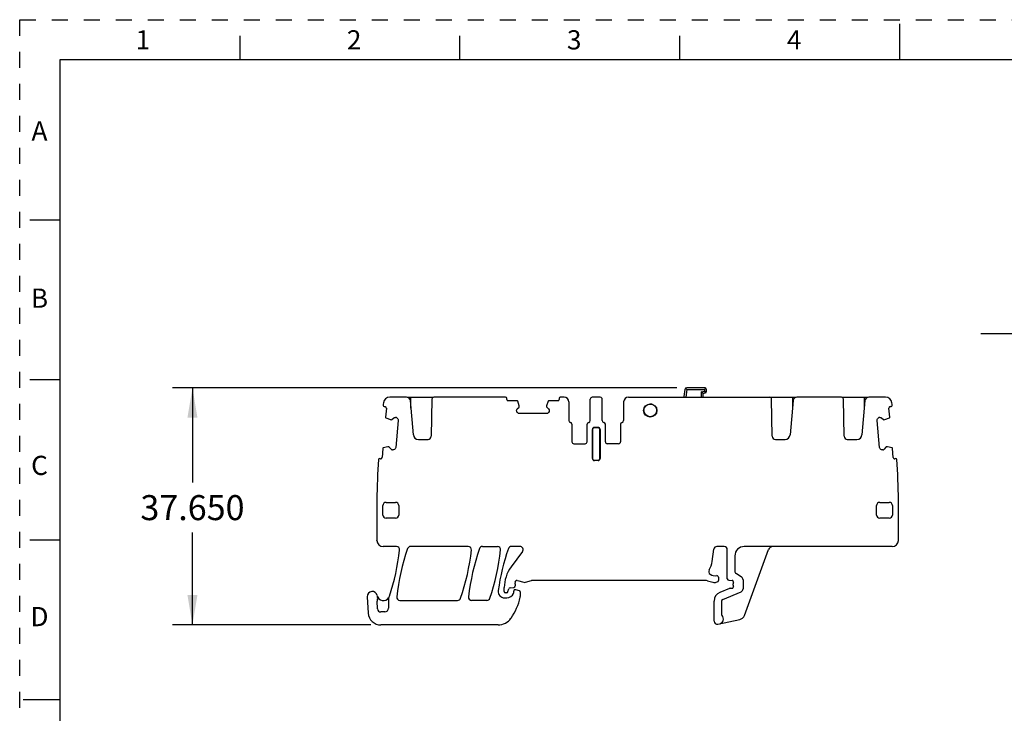
# Model space of a CAD drawing. Units: inches. Extents: x 0 to 11, y 0 to 8.5.
# Drawn here: x 0 to 6.2, y 4.2 to 8.5 of the extents above; entities that cross this region are included whole.
import ezdxf

# ---------------------------------------------------------------- set-up
doc = ezdxf.new("R2010")
doc.units = ezdxf.units.IN
doc.header["$LTSCALE"] = 0.605
doc.header["$MEASUREMENT"] = 0
doc.linetypes.add('HIDDEN', pattern=[0.2, 0.1, -0.1])
doc.layers.get('0').update_dxf_attribs({"linetype": 'CONTINUOUS'})
doc.layers.add('DEFAULT_2', color=8, linetype='HIDDEN')
doc.styles.get("Standard").update_dxf_attribs({"font": 'txt', "width": 0.8})
doc.styles.add('TEXTSTYLE_2', font='txt')
doc.dimstyles.new('DIMSTYLE_1', dxfattribs={"dimtxt": 0.15625, "dimasz": 0.1875, "dimexe": 0.125, "dimexo": 0.0625, "dimgap": 0.078125, "dimtad": 0, "dimtih": 1, "dimtoh": 1, "dimdec": 3, "dimzin": 0, "dimdsep": 46, "dimtxsty": 'STANDARD', "dimblk": '_FILLED', "dimblk1": '_FILLED', "dimblk2": '_FILLED', "dimcen": 0.09, "dimadec": 3, "dimazin": 0, "dimtp": 0.001, "dimtm": 0.001, "dimtfac": 1, "dimtdec": 3, "dimtofl": 0, "dimtmove": 0, "dimatfit": 3, "dimldrblk": '_FILLED', "dimfxl": 1, "dimtolj": 1, "dimtzin": 0, "dimarcsym": 0})

# ---------------------------------------------------------------- blocks, each defined once
blk = doc.blocks.new('_FILLED')
at = {"color": 0, "linetype": 'BYBLOCK'}
blk.add_solid([(0, 0), (-1, 0.167), (-1, -0.167)], dxfattribs=at)
blk = doc.blocks.new('*D0')
at = {"color": 2, "linetype": 'CONTINUOUS'}
for p, q in [((4.1065, 6.1996), (0.9546, 6.1996)), ((1.0796, 6.1996), (1.0796, 5.6067)), ((1.0796, 4.7174), (1.0796, 5.2942)), ((2.1942, 4.7174), (0.9546, 4.7174))]:
    blk.add_line(p, q, dxfattribs=at)
at = {"color": 2, "linetype": 'CONTINUOUS', "xscale": 0.1875, "yscale": 0.1875, "zscale": 0.1875}
for p, rotation in [((1.0796, 6.1996), 90), ((1.0796, 4.7174), 270)]:
    blk.add_blockref('_FILLED', p, dxfattribs=dict(at, rotation=rotation))
at = {"color": 2, "linetype": 'CONTINUOUS', "insert": (1.0796, 5.5286), "char_height": 0.15625, "width": 0.75, "attachment_point": 2, "line_spacing_factor": 0.9}
blk.add_mtext('37.650', dxfattribs=at)
blk = doc.blocks.new('*D1')
at = {"color": 2, "linetype": 'CONTINUOUS'}
for p, q in [((6.5066, 6.1462), (6.5066, 6.6614)), ((6.7074, 6.147), (6.7074, 6.6614)), ((6.5066, 6.5364), (6.0066, 6.5364)), ((6.7074, 6.5364), (7.1199, 6.5364))]:
    blk.add_line(p, q, dxfattribs=at)
at = {"color": 2, "linetype": 'CONTINUOUS', "xscale": 0.1875, "yscale": 0.1875, "zscale": 0.1875}
blk.add_blockref('_FILLED', (6.5066, 6.5364), dxfattribs=at)
at = {"color": 2, "linetype": 'CONTINUOUS', "xscale": 0.1875, "yscale": 0.1875, "zscale": 0.1875, "rotation": 180}
blk.add_blockref('_FILLED', (6.7074, 6.5364), dxfattribs=at)
at = {"color": 2, "linetype": 'CONTINUOUS', "insert": (7.198, 6.6146), "char_height": 0.15625, "width": 0.625, "attachment_point": 1, "line_spacing_factor": 0.9}
blk.add_mtext('5.100', dxfattribs=at)

msp = doc.modelspace()

# ---------------------------------------------------------------- linework, layer by layer
at = {"color": 7, "linetype": 'CONTINUOUS'}
for p, q in [((5.5, 8.25), (5.5, 8.475)), ((1.375, 8.4), (1.375, 8.25)), ((2.75, 8.25), (2.75, 8.4)), ((4.125, 8.25), (4.125, 8.4)), ((0.25, 8.25), (0.25, 0.25)), ((10.75, 8.25), (0.25, 8.25)), ((0.064, 7.25), (0.25, 7.25)), ((0.25, 6.25), (0.064, 6.25)), ((4.1573, 6.1895), (4.1511, 6.1451)), ((4.169, 6.1878), (4.1624, 6.1406)), ((4.2789, 6.1996), (4.169, 6.1996)), ((4.169, 6.1878), (4.2789, 6.1878)), ((4.2592, 6.1746), (4.2789, 6.1781)), ((4.2592, 6.1746), (4.2592, 6.1406)), ((4.271, 6.1647), (4.2592, 6.1746)), ((4.271, 6.1647), (4.2842, 6.167)), ((4.271, 6.1406), (4.271, 6.1647)), ((4.2872, 6.1962), (4.2789, 6.1878)), ((4.2789, 6.1878), (4.2789, 6.1781)), ((4.2789, 6.1781), (4.2842, 6.167)), ((4.2789, 6.1781), (4.2907, 6.1747)), ((4.2907, 6.1747), (4.2907, 6.1878)), ((2.4177, 6.1406), (2.3121, 6.1406)), ((2.4221, 6.1406), (2.5846, 6.1406)), ((2.4599, 5.9056), (2.4412, 6.119)), ((2.4452, 6.073), (2.4452, 6.1406)), ((2.5755, 6.129), (2.5715, 5.8961)), ((2.5789, 6.1406), (2.5789, 6.1369)), ((3.0358, 6.1406), (2.5874, 6.1406)), ((3.0437, 6.1268), (3.0437, 6.1327)), ((3.1083, 6.1189), (3.0515, 6.1189)), ((3.1213, 6.0877), (3.1121, 6.1162)), ((3.302, 6.1162), (3.2928, 6.0877)), ((3.3625, 6.1189), (3.3058, 6.1189)), ((3.3704, 6.1327), (3.3704, 6.1268)), ((3.4019, 6.1406), (3.3783, 6.1406)), ((3.4314, 6.1111), (3.4314, 5.9946)), ((3.5653, 5.9946), (3.5653, 6.1288)), ((3.6283, 6.1406), (3.5771, 6.1406)), ((3.6401, 5.9946), (3.6401, 6.1288)), ((3.774, 6.1111), (3.774, 5.9946)), ((3.8035, 6.1406), (4.687, 6.1406)), ((3.9389, 6.0973), (3.9371, 6.0987)), ((3.9528, 6.0973), (3.9406, 6.0973)), ((4.151, 6.1446), (4.1505, 6.1406)), ((4.6897, 6.1406), (4.8522, 6.1406)), ((4.6954, 6.1369), (4.6954, 6.1406)), ((4.7028, 5.8961), (4.6988, 6.129)), ((4.8331, 6.119), (4.8144, 5.9056)), ((4.8291, 6.1406), (4.8291, 6.073)), ((5.1358, 6.1406), (4.8566, 6.1406)), ((5.1385, 6.1406), (5.3011, 6.1406)), ((5.1442, 6.1369), (5.1442, 6.1406)), ((5.1517, 5.8961), (5.1476, 6.129)), ((5.2819, 6.119), (5.2633, 5.9056)), ((5.2779, 6.1406), (5.2779, 6.073)), ((5.4111, 6.1406), (5.3055, 6.1406)), ((2.278, 6.0819), (2.2839, 6.0818)), ((2.2911, 6.0731), (2.2861, 6.0165)), ((3.1047, 6.0557), (3.1047, 6.0571)), ((3.1087, 6.0669), (3.1208, 6.079)), ((3.1125, 6.0423), (3.1087, 6.046)), ((3.1214, 6.0804), (3.1214, 6.0871)), ((3.2919, 6.0382), (3.1222, 6.0382)), ((3.2927, 6.0871), (3.2927, 6.0804)), ((3.2932, 6.079), (3.3054, 6.0669)), ((3.3054, 6.046), (3.3016, 6.0423)), ((3.3094, 6.0571), (3.3094, 6.0557)), ((3.9006, 6.0682), (3.9018, 6.0661)), ((3.9009, 6.0579), (3.9009, 6.0456)), ((5.437, 6.0165), (5.4321, 6.0731)), ((5.4392, 6.0818), (5.4451, 6.0819)), ((2.2885, 6.0125), (2.3161, 6.0008)), ((2.3167, 6.0005), (2.3234, 6.0002)), ((2.3248, 6.0005), (2.3379, 6.0116)), ((2.348, 6.0147), (2.3491, 6.0147)), ((2.3653, 5.9956), (2.3505, 5.8266)), ((2.3587, 6.0097), (2.3621, 6.0057)), ((3.4511, 5.9713), (3.4511, 5.8611)), ((3.5456, 5.8611), (3.5456, 5.9713)), ((3.6598, 5.8611), (3.6598, 5.9713)), ((3.7543, 5.9713), (3.7543, 5.8611)), ((5.3726, 5.8266), (5.3578, 5.9956)), ((5.361, 6.0057), (5.3644, 6.0097)), ((5.374, 6.0147), (5.3751, 6.0147)), ((5.3852, 6.0116), (5.3983, 6.0005)), ((5.3997, 6.0002), (5.4065, 6.0005)), ((5.4071, 6.0008), (5.4346, 6.0125)), ((3.5791, 5.7567), (3.5791, 5.9398)), ((3.5791, 5.9398), (3.5804, 5.9398)), ((3.5804, 5.9398), (3.5804, 5.7567)), ((3.5909, 5.9503), (3.5909, 5.9516)), ((3.5909, 5.9516), (3.6145, 5.9516)), ((3.6145, 5.9503), (3.5909, 5.9503)), ((3.6145, 5.9516), (3.6145, 5.9503)), ((3.625, 5.7567), (3.625, 5.9398)), ((3.625, 5.9398), (3.6263, 5.9398)), ((3.6263, 5.9398), (3.6263, 5.7567)), ((2.4913, 5.8768), (2.5518, 5.8768)), ((3.4629, 5.8492), (3.5338, 5.8492)), ((3.7425, 5.8492), (3.6716, 5.8492)), ((4.7225, 5.8768), (4.7831, 5.8768)), ((5.1713, 5.8768), (5.2319, 5.8768)), ((2.2689, 5.8198), (2.264, 5.7632)), ((2.3011, 5.83), (2.2719, 5.8233)), ((2.3085, 5.8296), (2.3017, 5.8299)), ((2.3208, 5.8157), (2.3098, 5.8288)), ((2.3315, 5.8107), (2.3304, 5.8107)), ((2.3456, 5.8172), (2.3416, 5.8138)), ((5.3815, 5.8138), (5.3775, 5.8172)), ((5.3927, 5.8107), (5.3916, 5.8107)), ((5.4133, 5.8288), (5.4023, 5.8157)), ((5.4214, 5.8299), (5.4147, 5.8296)), ((5.4512, 5.8233), (5.422, 5.83)), ((5.4592, 5.7632), (5.4542, 5.8198)), ((2.2554, 5.7563), (2.2495, 5.7563)), ((3.5804, 5.7567), (3.5791, 5.7567)), ((3.5909, 5.7449), (3.5909, 5.7463)), ((3.5909, 5.7463), (3.6145, 5.7463)), ((3.6145, 5.7449), (3.5909, 5.7449)), ((3.6145, 5.7463), (3.6145, 5.7449)), ((3.6263, 5.7567), (3.625, 5.7567)), ((5.4736, 5.7563), (5.4677, 5.7563)), ((2.2897, 5.4831), (2.3488, 5.4831)), ((5.3744, 5.4831), (5.4334, 5.4831)), ((2.27, 5.4044), (2.27, 5.4634)), ((2.3685, 5.4634), (2.3685, 5.4044)), ((5.3547, 5.4044), (5.3547, 5.4634)), ((5.4531, 5.4634), (5.4531, 5.4044)), ((2.3488, 5.3847), (2.2897, 5.3847)), ((5.4334, 5.3847), (5.3744, 5.3847)), ((0.064, 5.25), (0.25, 5.25)), ((2.2323, 5.246), (2.2323, 5.2469)), ((2.3546, 5.2075), (2.2717, 5.2075)), ((2.8034, 5.2075), (2.4426, 5.2075)), ((2.8917, 5.2075), (2.9859, 5.2075)), ((3.142, 5.1761), (3.0706, 5.0796)), ((3.1261, 5.2075), (3.0724, 5.2075)), ((4.3272, 5.1147), (4.3371, 5.1904)), ((4.4019, 5.2075), (4.3566, 5.2075)), ((4.4216, 5.0063), (4.4216, 5.1878)), ((5.4514, 5.2075), (4.5279, 5.2075)), ((4.5286, 4.7767), (4.6783, 5.1881)), ((4.4688, 5.1485), (4.4688, 5.0548)), ((3.1097, 4.9946), (3.15, 4.9838)), ((3.1602, 4.9838), (3.1992, 4.9942)), ((4.2876, 4.9949), (3.2043, 4.9949)), ((4.2978, 4.9936), (4.3319, 4.9844)), ((4.3523, 4.9844), (4.3592, 4.9863)), ((4.3665, 5.0155), (4.3665, 4.9958)), ((4.4311, 4.9965), (4.4515, 4.9957)), ((4.5112, 5.016), (4.4776, 5.0384)), ((4.52, 4.9996), (4.52, 4.9427)), ((3.0281, 4.926), (3.0281, 4.9508)), ((3.0513, 4.9254), (3.0558, 4.9423)), ((3.0645, 4.9496), (3.0878, 4.9516)), ((3.087, 4.9181), (3.087, 4.928)), ((3.0968, 4.9722), (3.0968, 4.9614)), ((3.1225, 4.9313), (3.0993, 4.9375)), ((3.1283, 4.9237), (3.1283, 4.8945)), ((4.4356, 4.9457), (4.3754, 4.9208)), ((4.3935, 4.8772), (4.5079, 4.9246)), ((4.4393, 4.9465), (4.4511, 4.9465)), ((4.459, 4.9669), (4.459, 4.9752)), ((2.1721, 4.8931), (2.1781, 4.7915)), ((2.2365, 4.8171), (2.2339, 4.8659)), ((2.305, 4.8799), (2.305, 4.8221)), ((2.3753, 4.8709), (2.7363, 4.8709)), ((2.919, 4.8709), (2.8243, 4.8709)), ((3.0291, 4.8866), (3.0432, 4.8866)), ((3.0418, 4.9181), (3.036, 4.9181)), ((4.3389, 4.7418), (4.3389, 4.8663)), ((4.3862, 4.8663), (4.3862, 4.7812)), ((2.2814, 4.7985), (2.2562, 4.7985)), ((4.3627, 4.7225), (4.4998, 4.7516)), ((2.9893, 4.7174), (2.2567, 4.7174)), ((0.2471, 4.25), (0.0221, 4.25))]:
    msp.add_line(p, q, dxfattribs=at)
for radius in [0.0413, 0.0394]:
    msp.add_circle((3.9403, 6.0579), radius, dxfattribs=at)
for centre, radius, start, end in [((4.169, 6.1878), 0.0118, 90, 172), ((7.8304, 9.3784), 4.8565, 220.92989, 221.06924), ((4.2789, 6.1878), 0.0118, 0, 90), ((4.2828, 6.1747), 0.00787, 280, 360), ((8.3291, 5.3886), 6.0984, 173.24588, 173.40942), ((2.3121, 6.1012), 0.0394, 90, 173.24588), ((2.4177, 6.117), 0.0236, 5, 90), ((2.5874, 6.1288), 0.0118, 90, 179), ((3.0358, 6.1327), 0.00787, 360, 90), ((3.0515, 6.1268), 0.00787, 180, 270), ((3.1083, 6.115), 0.00394, 18, 90), ((3.3058, 6.115), 0.00394, 90, 162), ((3.3625, 6.1268), 0.00787, 270, 360), ((3.3783, 6.1327), 0.00787, 90, 180), ((3.4019, 6.1111), 0.0295, 0, 90), ((3.5771, 6.1288), 0.0118, 90, 180), ((3.6283, 6.1288), 0.0118, 0, 90), ((3.8035, 6.1111), 0.0295, 90, 180), ((4.155, 6.1445), 0.00394, 172, 270), ((4.687, 6.1288), 0.0118, 1, 90), ((4.8566, 6.117), 0.0236, 90, 175), ((5.1358, 6.1288), 0.0118, 1, 90), ((5.3055, 6.117), 0.0236, 90, 175), ((5.4111, 6.1012), 0.0394, 6.75412, 90), ((-0.606, 5.3886), 6.0984, 6.59058, 6.75412), ((2.2787, 6.09), 0.00787, 190.22094, 265.0816), ((2.2832, 6.0737), 0.00787, 355, 85.0816), ((3.1194, 6.0871), 0.00197, 0.01844, 17.98156), ((3.2946, 6.0871), 0.00197, 162.01844, 179.98156), ((5.4399, 6.0737), 0.00787, 94.9184, 185), ((5.4444, 6.09), 0.00787, 274.9184, 349.77906), ((2.29, 6.0161), 0.00394, 175, 247), ((2.3168, 6.0026), 0.00197, 247.01844, 264.98156), ((2.3482, 6.0009), 0.0138, 39.97225, 86.15519), ((3.4433, 5.9946), 0.0118, 180, 260.40593), ((3.4393, 5.9713), 0.0118, 0, 80.40593), ((3.5574, 5.9713), 0.0118, 99.59407, 180), ((3.5535, 5.9946), 0.0118, 279.59407, 0), ((3.6519, 5.9946), 0.0118, 180, 260.40593), ((3.648, 5.9713), 0.0118, 0, 80.40593), ((3.7661, 5.9713), 0.0118, 99.59407, 180), ((3.7622, 5.9946), 0.0118, 279.59407, 360), ((5.3749, 6.0009), 0.0138, 93.71873, 140.03084), ((5.4063, 6.0026), 0.00197, 275.01844, 292.98156), ((5.4331, 6.0161), 0.00394, 293, 5), ((3.5909, 5.9398), 0.0118, 90, 180), ((3.5909, 5.9398), 0.0105, 90, 180), ((3.6145, 5.9398), 0.0118, 360, 90), ((3.6145, 5.9398), 0.0105, 0, 90), ((2.4913, 5.9083), 0.0315, 185, 270), ((2.5518, 5.8965), 0.0197, 270, 359), ((3.4629, 5.8611), 0.0118, 180, 270), ((3.5338, 5.8611), 0.0118, 270, 360), ((3.6716, 5.8611), 0.0118, 180, 270), ((3.7425, 5.8611), 0.0118, 270, 360), ((4.7225, 5.8965), 0.0197, 181, 270), ((4.7831, 5.9083), 0.0315, 270, 355), ((5.1713, 5.8965), 0.0197, 181, 270), ((5.2319, 5.9083), 0.0315, 270, 355), ((2.2728, 5.8195), 0.00394, 103, 175), ((2.3016, 5.8281), 0.00197, 85.01844, 102.98156), ((2.3314, 5.8245), 0.0138, 219.97225, 266.15519), ((5.3918, 5.8245), 0.0138, 273.71873, 320.03084), ((5.4216, 5.8281), 0.00197, 77.01844, 94.98156), ((5.4503, 5.8195), 0.00394, 5, 77), ((8.3291, 5.3886), 6.0984, 176.58916, 181.33172), ((2.2489, 5.7487), 0.00787, 84.9184, 159.8954), ((2.2561, 5.7639), 0.00787, 264.9184, 355), ((3.5909, 5.7567), 0.0118, 180, 270), ((3.5909, 5.7567), 0.0105, 180, 270), ((3.6145, 5.7567), 0.0118, 270, 0), ((3.6145, 5.7567), 0.0105, 270, 360), ((5.467, 5.7639), 0.00787, 185, 275.0816), ((5.4743, 5.7487), 0.00787, 20.1046, 95.0816), ((-0.606, 5.3886), 6.0984, 358.65963, 3.41084), ((2.2897, 5.4634), 0.0197, 90, 180), ((2.3488, 5.4634), 0.0197, 0, 90), ((5.3744, 5.4634), 0.0197, 90, 180), ((5.4334, 5.4634), 0.0197, 0, 90), ((2.2897, 5.4044), 0.0197, 180, 270), ((2.3488, 5.4044), 0.0197, 270, 360), ((5.3744, 5.4044), 0.0197, 180, 270), ((5.4334, 5.4044), 0.0197, 270, 360), ((2.2717, 5.2469), 0.0394, 181.25353, 270), ((5.4514, 5.2469), 0.0394, 270, 358.65963), ((0.9502, 5.3473), 1.4331, 341.65794, 353.52248), ((2.3546, 5.1878), 0.0197, 353.52248, 90), ((3.7253, 4.741), 1.378, 160.79279, 173.67633), ((2.4426, 5.1878), 0.0197, 90, 160.79279), ((1.4532, 5.3364), 1.378, 340.84019, 353.72137), ((2.8034, 5.1878), 0.0197, 353.72137, 90), ((4.1742, 4.7406), 1.378, 160.77571, 173.6601), ((2.8917, 5.1878), 0.0197, 90, 160.77571), ((1.6357, 5.3357), 1.378, 340.87191, 353.75152), ((2.9859, 5.1878), 0.0197, 353.75152, 90), ((4.3547, 4.74), 1.378, 160.7478, 172.01073), ((3.0724, 5.1878), 0.0197, 89.99999, 160.7478), ((3.1261, 5.1878), 0.0197, 323.5, 90), ((4.3566, 5.1878), 0.0197, 90, 172.5), ((4.4019, 5.1878), 0.0197, 0, 90), ((4.5279, 5.1485), 0.0591, 90, 180), ((4.7061, 5.178), 0.0295, 90, 160), ((4.1905, 5.1327), 0.1378, 328.72742, 352.5), ((3.2446, 4.9508), 0.2165, 143.5, 180), ((4.3251, 5.051), 0.0197, 148.72743, 238.35441), ((4.4885, 5.0548), 0.0197, 180, 236.39596), ((3.1066, 4.9832), 0.0118, 75, 200.36413), ((3.1551, 5.0028), 0.0197, 255.00003, 285), ((3.2043, 4.9752), 0.0197, 90, 105.00002), ((4.2876, 4.9555), 0.0394, 75, 90), ((4.3479, 5.0878), 0.063, 238.35441, 276.91925), ((4.3421, 5.0225), 0.0394, 255, 285), ((4.3566, 5.0155), 0.00984, 360, 96.91925), ((4.3566, 4.9958), 0.00984, 285, 359.99988), ((4.4314, 5.0063), 0.00984, 180, 267.69405), ((4.4511, 4.9858), 0.00984, 338.96053, 87.69405), ((4.5003, 4.9996), 0.0197, 0, 56.39596), ((2.2036, 4.8949), 0.0315, 11.21227, 183.37263), ((3.0291, 4.926), 0.0394, 172.01073, 270), ((3.036, 4.926), 0.00787, 180.00001, 270), ((3.0418, 4.928), 0.00984, 270, 345), ((3.0653, 4.9398), 0.00984, 95, 165.00001), ((3.0968, 4.928), 0.00984, 75, 180), ((3.087, 4.9614), 0.00984, 275, 360), ((3.0771, 4.9722), 0.0197, 0, 20.36413), ((3.1204, 4.9237), 0.00787, 0, 75), ((4.4393, 4.9366), 0.00984, 90.00007, 112.50006), ((4.4511, 4.9563), 0.00984, 270, 21.03947), ((4.4787, 4.9752), 0.0197, 158.96053, 180), ((4.4787, 4.9669), 0.0197, 180, 201.03947), ((4.5003, 4.9427), 0.0197, 292.5, 360), ((2.2536, 4.867), 0.0197, 161.12419, 183.06108), ((2.2731, 4.9087), 0.0394, 191.21227, 324.91768), ((2.1977, 4.8861), 0.0394, 341.12419, 16.70006), ((2.3247, 4.8799), 0.0197, 150.84834, 180), ((2.2731, 4.9087), 0.0394, 330.84834, 341.65794), ((2.3753, 4.8906), 0.0197, 173.67633, 270), ((2.7363, 4.8906), 0.0197, 270, 340.84019), ((2.8243, 4.8906), 0.0197, 173.6601, 270), ((2.919, 4.8906), 0.0197, 270, 340.87191), ((3.0432, 4.9339), 0.0472, 269.99999, 335.09894), ((2.7632, 4.9733), 0.374, 325.1501, 347.14891), ((3.0771, 4.9181), 0.00984, 335.09894, 360), ((3.1086, 4.8945), 0.0197, 347.14891, 360), ((4.398, 4.8663), 0.0591, 112.5, 180), ((4.398, 4.8663), 0.0118, 112.49997, 180), ((2.2562, 4.8181), 0.0197, 183.06108, 270), ((2.2814, 4.8221), 0.0236, 270, 360), ((2.2567, 4.7961), 0.0787, 183.37263, 270), ((2.9893, 4.8158), 0.0984, 270, 325.1501), ((4.3586, 4.7418), 0.0197, 180, 282), ((4.3685, 4.7539), 0.0295, 282, 46.82645), ((4.394, 4.7812), 0.00787, 179.99982, 226.82645), ((4.4916, 4.7902), 0.0394, 282, 340)]:
    msp.add_arc(centre, radius, start, end, dxfattribs=at)
for points in [[(3.1047, 6.0571), (3.1047, 6.0607), (3.1062, 6.0643), (3.1087, 6.0669)], [(3.1087, 6.046), (3.1062, 6.0485), (3.1047, 6.0521), (3.1047, 6.0557)], [(3.1222, 6.0382), (3.1186, 6.0382), (3.115, 6.0397), (3.1125, 6.0423)], [(3.1208, 6.079), (3.1212, 6.0793), (3.1214, 6.0799), (3.1214, 6.0804)], [(3.3016, 6.0423), (3.2991, 6.0397), (3.2955, 6.0382), (3.2919, 6.0382)], [(3.2927, 6.0804), (3.2927, 6.0799), (3.2929, 6.0793), (3.2932, 6.079)], [(3.3054, 6.0669), (3.3079, 6.0643), (3.3094, 6.0607), (3.3094, 6.0571)], [(3.3094, 6.0557), (3.3094, 6.0521), (3.3079, 6.0485), (3.3054, 6.046)], [(2.3234, 6.0001), (2.3239, 6), (2.3244, 6.0002), (2.3248, 6.0005)], [(2.3379, 6.0116), (2.3407, 6.0139), (2.3444, 6.015), (2.348, 6.0147)], [(2.3621, 6.0057), (2.3645, 6.0029), (2.3656, 5.9992), (2.3653, 5.9956)], [(5.3578, 5.9956), (5.3575, 5.9992), (5.3587, 6.0029), (5.361, 6.0057)], [(5.3751, 6.0147), (5.3787, 6.015), (5.3824, 6.0139), (5.3852, 6.0116)], [(5.3983, 6.0005), (5.3987, 6.0002), (5.3992, 6), (5.3998, 6.0001)], [(2.3098, 5.8288), (2.3095, 5.8292), (2.309, 5.8294), (2.3084, 5.8295)], [(2.3416, 5.8138), (2.3388, 5.8115), (2.3351, 5.8103), (2.3315, 5.8107)], [(2.3505, 5.8266), (2.3502, 5.823), (2.3484, 5.8196), (2.3456, 5.8172)], [(5.3775, 5.8172), (5.3747, 5.8196), (5.3729, 5.823), (5.3726, 5.8266)], [(5.3916, 5.8107), (5.388, 5.8103), (5.3843, 5.8115), (5.3815, 5.8138)], [(5.4147, 5.8295), (5.4142, 5.8294), (5.4137, 5.8292), (5.4133, 5.8288)]]:
    msp.add_open_spline(points, degree=3, dxfattribs=at)
at = {"layer": 'DEFAULT_2', "color": 8, "linetype": 'HIDDEN'}
for p, q in [((0, 0), (0, 8.5)), ((0, 8.5), (11, 8.5))]:
    msp.add_line(p, q, dxfattribs=at)

# ---------------------------------------------------------------- texts
at = {"color": 2, "linetype": 'CONTINUOUS', "char_height": 0.12, "width": 0.12, "attachment_point": 2, "line_spacing_factor": 0.9, "style": 'TEXTSTYLE_2'}
for s, insert in [('1', (0.77, 8.434)), ('2', (2.09, 8.434)), ('3', (3.465, 8.434)), ('4', (4.84, 8.434)), ('A', (0.1237, 7.8645)), ('B', (0.1237, 6.8195)), ('C', (0.1237, 5.7745)), ('D', (0.1237, 4.8295))]:
    msp.add_mtext(s, dxfattribs=dict(at, insert=insert))

# ---------------------------------------------------------------- dimensions: what is measured, and where the dimension line sits
at = {"color": 2, "linetype": 'CONTINUOUS'}
dim = msp.add_linear_dim(base=(6.7074, 6.5364), p1=(6.5066, 6.0837), p2=(6.7074, 6.0845), dimstyle='DIMSTYLE_1', dxfattribs=at)
dim.commit()
dim.dimension.update_dxf_attribs({"geometry": '*D1', "text_midpoint": (7.5105, 6.5364), "dimtype": 160})
dim = msp.add_linear_dim(base=(1.0796, 4.7174), p1=(4.169, 6.1996), p2=(2.2567, 4.7174), angle=270, dimstyle='DIMSTYLE_1', dxfattribs=at)
dim.commit()
dim.dimension.update_dxf_attribs({"geometry": '*D0', "text_midpoint": (1.0796, 5.4505), "dimtype": 160})

doc.saveas('drawing.dxf')
